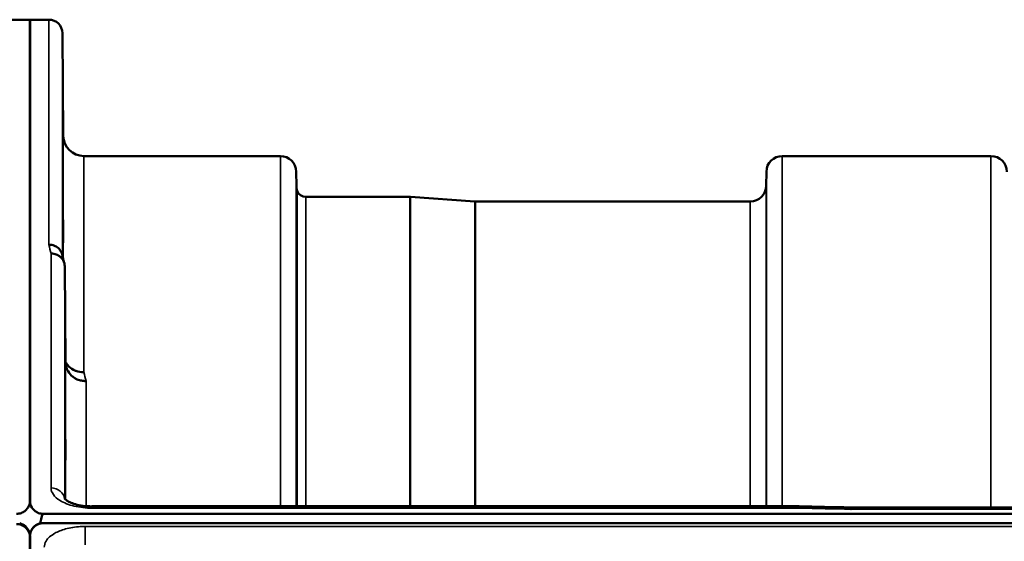
# Model space of a CAD drawing. Units: millimetres. Extents: x 0 to 16335, y 0 to 11550.
# Drawn here: x 3978 to 4195, y 5370 to 5485 of the extents above; entities that cross this region are included whole.
import ezdxf

# ---------------------------------------------------------------- set-up
doc = ezdxf.new("R2010")
doc.units = ezdxf.units.MM
doc.header["$LTSCALE"] = 55
doc.layers.add('Visible (ISO)', color=7, linetype='Continuous', lineweight=50)
doc.layers.add('Visible Narrow (ISO)', color=7, linetype='Continuous', lineweight=35)

msp = doc.modelspace()

# ---------------------------------------------------------------- linework, layer by layer
at = {"layer": 'Visible (ISO)'}
for p, q in [((3976.25, 5484.93), (3980.43, 5484.93)), ((3980.34, 5379.13), (3980.34, 5484.93)), ((3980.34, 5484.93), (3984.52, 5484.93)), ((3980.43, 5379.13), (3980.43, 5484.93)), ((3987.72, 5459.39), (3987.52, 5481.96)), ((3992.22, 5454.93), (4035.44, 5454.93)), ((4145.81, 5454.93), (4191.69, 5454.93)), ((4038.97, 5448.4), (4038.94, 5451.46)), ((4142.28, 5448.4), (4142.31, 5451.46)), ((4041.05, 5445.93), (4063.92, 5445.93)), ((4078.22, 5444.93), (4064.06, 5445.92)), ((4078.36, 5444.93), (4138.78, 5444.93)), ((3988.22, 5409.51), (3988.02, 5430.71)), ((3983.34, 5376.19), (4977.66, 5376.19)), ((4149.51, 5377.85), (3994.02, 5377.85)), ((4160.7, 5377.6), (4800.04, 5377.6)), ((3982.64, 5374.11), (3982.64, 5374.06)), ((3982.88, 5374.11), (3982.64, 5374.11)), ((4977.66, 5374.14), (3983.34, 5374.14)), ((3980.22, 5372.3), (3980.22, 5372.05)), ((3980.55, 5372.3), (3980.55, 5372.25)), ((3980.34, 5354.75), (3980.34, 5371.14)), ((3980.43, 5370.94), (3980.43, 3958.92))]:
    msp.add_line(p, q, dxfattribs=at)
for centre, radius, start, end in [((3984.52, 5481.93), 3, 0.5, 90), ((3992.22, 5459.43), 4.5, 180.5, 270), ((4035.44, 5451.43), 3.5, 0.5, 90), ((4145.81, 5451.43), 3.5, 90, 179.5), ((4191.69, 5451.43), 3.5, 0.5, 90), ((4042.47, 5448.43), 3.5, 180.5, 199.4712), ((4041.05, 5447.93), 2, 199.4712, 270), ((4138.78, 5448.43), 3.5, 270, 359.5), ((4063.92, 5443.93), 2, 86, 90), ((4078.36, 5446.93), 2, 266, 270), ((3977.43, 5371.19), 3, 21.652, 76.5456), ((3983.34, 5371.19), 3, 103.4544, 158.348)]:
    msp.add_arc(centre, radius, start, end, dxfattribs=at)
msp.add_ellipse((3983.34, 5300.29), major_axis=(0, -75.9), ratio=0.039526, start_param=3.141593, end_param=3.376416, dxfattribs=at)
for points, knots in [([(3987.65, 5464.72), (3987.66, 5464.19), (3987.66, 5463.62), (3987.67, 5462.54), (3987.67, 5462.04), (3987.68, 5461.23), (3987.68, 5460.86), (3987.69, 5460.34), (3987.69, 5460.19), (3987.69, 5460.1), (3987.69, 5460.15), (3987.68, 5460.49), (3987.68, 5460.77), (3987.67, 5461.45), (3987.67, 5461.9), (3987.66, 5462.9), (3987.66, 5463.45), (3987.65, 5464.52), (3987.64, 5465.09), (3987.63, 5466.18), (3987.63, 5466.69), (3987.62, 5467.51), (3987.62, 5467.88), (3987.61, 5468.41), (3987.61, 5468.56), (3987.61, 5468.66), (3987.61, 5468.6), (3987.62, 5468.26), (3987.62, 5467.97), (3987.63, 5467.28), (3987.63, 5466.83), (3987.64, 5465.82), (3987.65, 5465.26), (3987.65, 5464.72)], [0, 0, 0, 0, 0.159533, 0.159533, 0.319067, 0.319067, 0.478594, 0.478594, 0.63812, 0.63812, 0.797647, 0.797647, 0.957174, 0.957174, 1.116707, 1.116707, 1.276241, 1.276241, 1.436902, 1.436902, 1.597564, 1.597564, 1.758222, 1.758222, 1.918881, 1.918881, 2.079539, 2.079539, 2.240197, 2.240197, 2.400859, 2.400859, 2.56152, 2.56152, 2.56152, 2.56152]), ([(3987.65, 5441.16), (3987.66, 5440.65), (3987.66, 5440.07), (3987.67, 5438.95), (3987.67, 5438.41), (3987.68, 5437.49), (3987.68, 5437.05), (3987.69, 5436.37), (3987.69, 5436.12), (3987.69, 5435.84), (3987.69, 5435.8), (3987.68, 5435.94), (3987.68, 5436.13), (3987.67, 5436.66), (3987.67, 5437.04), (3987.66, 5437.93), (3987.66, 5438.45), (3987.65, 5439.48), (3987.64, 5440.06), (3987.63, 5441.19), (3987.63, 5441.74), (3987.62, 5442.66), (3987.62, 5443.11), (3987.61, 5443.8), (3987.61, 5444.05), (3987.61, 5444.33), (3987.61, 5444.37), (3987.62, 5444.22), (3987.62, 5444.03), (3987.63, 5443.49), (3987.63, 5443.11), (3987.64, 5442.21), (3987.65, 5441.68), (3987.65, 5441.16)], [0, 0, 0, 0, 0.159533, 0.159533, 0.319067, 0.319067, 0.478594, 0.478594, 0.63812, 0.63812, 0.797647, 0.797647, 0.957174, 0.957174, 1.116707, 1.116707, 1.276241, 1.276241, 1.436902, 1.436902, 1.597564, 1.597564, 1.758222, 1.758222, 1.918881, 1.918881, 2.079539, 2.079539, 2.240197, 2.240197, 2.400859, 2.400859, 2.56152, 2.56152, 2.56152, 2.56152]), ([(3984.52, 5435.43), (3984.53, 5435.43), (3984.54, 5435.43), (3984.76, 5435.42), (3984.97, 5435.39), (3985.38, 5435.32), (3985.58, 5435.26), (3986.01, 5435.09), (3986.32, 5434.94), (3986.82, 5434.46), (3987.08, 5434.17), (3987.35, 5433.6), (3987.41, 5433.44), (3987.45, 5433.28)], [-0.908239, -0.908239, -0.908239, -0.908239, -0.901585, -0.901585, -0.7083508, -0.7083508, -0.5176653, -0.5176653, -0.2661529, -0.2661529, -0.120297, -0.120297, -0.0657177, -0.0657177, -0.0657177, -0.0657177]), ([(3985.02, 5433.45), (3985.42, 5433.46), (3985.81, 5433.39), (3986.43, 5433.16), (3986.67, 5433.03), (3986.98, 5432.81), (3987.06, 5432.74), (3987.42, 5432.41), (3987.63, 5432.1), (3987.94, 5431.43), (3988.02, 5431.08), (3988.02, 5430.71)], [-0.0007866, -0.0007866, -0.0007866, -0.0007866, 0.1180269, 0.1180269, 0.2009646, 0.2009646, 0.2352981, 0.2352981, 0.3524531, 0.3524531, 0.469547, 0.469547, 0.469547, 0.469547]), ([(3992.22, 5407.35), (3991.63, 5407.34), (3991.04, 5407.45), (3990.49, 5407.65), (3990.42, 5407.68), (3990.35, 5407.71), (3990.28, 5407.74), (3989.82, 5407.94), (3989.4, 5408.21), (3989.04, 5408.54), (3988.93, 5408.65), (3988.82, 5408.76), (3988.72, 5408.88), (3988.53, 5409.1), (3988.36, 5409.33), (3988.22, 5409.59)], [-0.7054711, -0.7054711, -0.7054711, -0.7054711, -0.527257, -0.527257, -0.527257, -0.5038701, -0.5038701, -0.5038701, -0.3513575, -0.3513575, -0.3513575, -0.3022898, -0.3022898, -0.3022898, -0.2106695, -0.2106695, -0.2106695, -0.2106695]), ([(3992.72, 5405.39), (3992.71, 5405.39), (3992.7, 5405.39), (3992.36, 5405.4), (3992.04, 5405.44), (3991.4, 5405.56), (3991.09, 5405.65), (3990.6, 5405.86), (3990.41, 5405.96), (3989.98, 5406.22), (3989.76, 5406.39), (3989.1, 5406.99), (3988.79, 5407.46), (3988.32, 5408.48), (3988.23, 5409.02), (3988.22, 5409.51)], [-0.0032483, -0.0032483, -0.0032483, -0.0032483, 0, 0, 0.0984278, 0.0984278, 0.1967689, 0.1967689, 0.2618982, 0.2618982, 0.3483698, 0.3483698, 0.5407666, 0.5407666, 0.7851475, 0.7851475, 0.7851475, 0.7851475]), ([(3988.13, 5396), (3988.13, 5395.83), (3988.13, 5395.61), (3988.14, 5394.98), (3988.15, 5394.5), (3988.15, 5394.02), (3988.16, 5393.53), (3988.16, 5392.97), (3988.17, 5391.85), (3988.17, 5391.28), (3988.18, 5390.28), (3988.18, 5389.78), (3988.19, 5388.95), (3988.19, 5388.61), (3988.19, 5388.16), (3988.19, 5388.02), (3988.18, 5387.97), (3988.18, 5388.06), (3988.17, 5388.42), (3988.17, 5388.72), (3988.16, 5389.48), (3988.16, 5389.94), (3988.15, 5390.91), (3988.14, 5391.47), (3988.13, 5392.61), (3988.13, 5393.18), (3988.12, 5394.19), (3988.12, 5394.69), (3988.11, 5395.53), (3988.11, 5395.87), (3988.11, 5396.32), (3988.11, 5396.46), (3988.12, 5396.51), (3988.12, 5396.42), (3988.13, 5396.17), (3988.13, 5396.09), (3988.13, 5396)], [-0.26495, -0.26495, -0.26495, -0.26495, -0.160662, -0.160662, 0, 0, 0, 0.159533, 0.159533, 0.319067, 0.319067, 0.478594, 0.478594, 0.63812, 0.63812, 0.797647, 0.797647, 0.957174, 0.957174, 1.116707, 1.116707, 1.276241, 1.276241, 1.436902, 1.436902, 1.597564, 1.597564, 1.758222, 1.758222, 1.918881, 1.918881, 2.079539, 2.079539, 2.240197, 2.240197, 2.296571, 2.296571, 2.296571, 2.296571]), ([(3977.43, 5376.19), (3977.62, 5376.19), (3977.8, 5376.21), (3978.15, 5376.28), (3978.32, 5376.32), (3978.79, 5376.49), (3979.05, 5376.65), (3979.69, 5377.13), (3979.97, 5377.52), (3980.35, 5378.33), (3980.43, 5378.75), (3980.43, 5379.13)], [0, 0, 0, 0, 0.0564436, 0.0564436, 0.1128872, 0.1128872, 0.2257744, 0.2257744, 0.4590328, 0.4590328, 0.6922912, 0.6922912, 0.6922912, 0.6922912]), ([(3980.34, 5379.13), (3980.34, 5378.75), (3980.42, 5378.33), (3980.8, 5377.52), (3981.08, 5377.13), (3981.72, 5376.65), (3981.98, 5376.49), (3982.45, 5376.32), (3982.62, 5376.28), (3982.97, 5376.21), (3983.15, 5376.19), (3983.34, 5376.19)], [2.0653498, 2.0653498, 2.0653498, 2.0653498, 2.2986083, 2.2986083, 2.5318667, 2.5318667, 2.6447539, 2.6447539, 2.7011975, 2.7011975, 2.7576411, 2.7576411, 2.7576411, 2.7576411]), ([(3987.96, 5379.58), (3987.96, 5379.58), (3987.97, 5379.56), (3988.04, 5379.47), (3988.18, 5379.33), (3988.59, 5379.05), (3988.85, 5378.9), (3989.51, 5378.6), (3989.92, 5378.44), (3990.89, 5378.17), (3991.46, 5378.05), (3992.69, 5377.89), (3993.36, 5377.84), (3994.02, 5377.84)], [0.2177295, 0.2177295, 0.2177295, 0.2177295, 0.2883576, 0.2883576, 0.4589709, 0.4589709, 0.6101878, 0.6101878, 0.7772015, 0.7772015, 0.964602, 0.964602, 1.1634778, 1.1634778, 1.1634778, 1.1634778]), ([(4149.48, 5377.45), (4149.49, 5377.65), (4149.5, 5377.77), (4149.51, 5377.83), (4149.51, 5377.84), (4149.51, 5377.84)], [-0.4683811, -0.4683811, -0.4683811, -0.4683811, -0.3515625, -0.3515625, -0.3118291, -0.3118291, -0.3118291, -0.3118291]), ([(4160.7, 5377.6), (4160.7, 5377.6), (4160.69, 5377.6), (4160.63, 5377.6), (4160.6, 5377.57), (4160.62, 5377.48), (4160.65, 5377.44), (4160.75, 5377.34), (4160.83, 5377.28), (4160.92, 5377.21), (4160.93, 5377.21), (4160.93, 5377.21)], [-0.1619658, -0.1619658, -0.1619658, -0.1619658, -0.1559018, -0.1559018, -0.0885682, -0.0885682, -0.0463538, -0.0463538, 0, 0, 0.0026204, 0.0026204, 0.0026204, 0.0026204]), ([(3980.43, 5370.94), (3980.43, 5371.34), (3980.35, 5371.77), (3979.97, 5372.59), (3979.69, 5372.99), (3979.05, 5373.48), (3978.79, 5373.64), (3978.32, 5373.81), (3978.15, 5373.86), (3977.8, 5373.92), (3977.62, 5373.94), (3977.43, 5373.94)], [2.0653498, 2.0653498, 2.0653498, 2.0653498, 2.2986083, 2.2986083, 2.5318667, 2.5318667, 2.6447539, 2.6447539, 2.7011975, 2.7011975, 2.7576411, 2.7576411, 2.7576411, 2.7576411]), ([(3983.34, 5374.14), (3983.15, 5374.14), (3982.97, 5374.13), (3982.62, 5374.06), (3982.45, 5374.01), (3981.98, 5373.84), (3981.72, 5373.68), (3981.09, 5373.19), (3980.8, 5372.8), (3980.42, 5371.97), (3980.34, 5371.54), (3980.34, 5371.14)], [1.3796605, 1.3796605, 1.3796605, 1.3796605, 1.4361077, 1.4361077, 1.4925548, 1.4925548, 1.6054491, 1.6054491, 1.8389147, 1.8389147, 2.0723803, 2.0723803, 2.0723803, 2.0723803]), ([(3980.39, 5371.8), (3980.38, 5371.81), (3980.38, 5371.83), (3980.34, 5371.98), (3980.28, 5372.14), (3980.22, 5372.3)], [-0.06437809, -0.06437809, -0.06437809, -0.06437809, -0.05738138, -0.05738138, 0, 0, 0, 0]), ([(3980.55, 5372.3), (3980.49, 5372.15), (3980.44, 5372), (3980.4, 5371.84), (3980.39, 5371.82), (3980.39, 5371.8)], [-0.02460971, -0.02460971, -0.02460971, -0.02460971, -0.01276874, -0.01276874, -0.01057625, -0.01057625, -0.01057625, -0.01057625])]:
    msp.add_open_spline(points, degree=3, knots=knots, dxfattribs=at)
for points in [[(3987.45, 5433.28), (3987.6, 5432.68), (3987.76, 5432.06), (3987.91, 5431.45)], [(4149.51, 5377.84), (4153.24, 5377.76), (4156.97, 5377.68), (4160.71, 5377.6)]]:
    msp.add_open_spline(points, degree=3, dxfattribs=at)
at = {"layer": 'Visible Narrow (ISO)'}
for p, q in [((3984.52, 5435.43), (3984.52, 5484.93)), ((3987.52, 5481.96), (3987.52, 5432.98)), ((3987.72, 5432.2), (3987.72, 5459.39)), ((3992.22, 5454.93), (3992.22, 5407.35)), ((4035.44, 5377.85), (4035.44, 5454.93)), ((4145.81, 5454.93), (4145.81, 5377.85)), ((4191.69, 5377.6), (4191.69, 5454.93)), ((4038.94, 5451.46), (4038.94, 5377.85)), ((4142.31, 5377.85), (4142.31, 5451.46)), ((4038.97, 5377.85), (4038.97, 5448.4)), ((4039.17, 5377.85), (4039.17, 5447.26)), ((4142.28, 5448.4), (4142.28, 5377.85)), ((4041.05, 5445.93), (4041.05, 5377.85)), ((4063.92, 5377.85), (4063.92, 5445.93)), ((4064.06, 5445.92), (4064.06, 5377.85)), ((4078.22, 5377.85), (4078.22, 5444.93)), ((4078.36, 5444.93), (4078.36, 5377.85)), ((4138.78, 5377.85), (4138.78, 5444.93)), ((3985.02, 5381.88), (3985.02, 5433.45)), ((3988.02, 5430.71), (3988.02, 5379.49)), ((3988.22, 5379.31), (3988.22, 5409.5)), ((3992.72, 5405.39), (3992.72, 5377.9)), ((3992.72, 5377.5), (3992.72, 5377.5)), ((3994.02, 5377.85), (3994.02, 5377.45)), ((3994.02, 5377.45), (4149.48, 5377.45)), ((4160.93, 5377.21), (4800.06, 5377.21)), ((4968.47, 5373.42), (3992.52, 5373.42)), ((3992.52, 5373.42), (3992.52, 5369.35))]:
    msp.add_line(p, q, dxfattribs=at)
for centre, major_axis, ratio, start_param, end_param in [((3991.64, 4664.93), (-31.34, 820), 0.078823, 5.923954, 5.930946), ((3999.17, 4664.93), (30.48, -790), 0.079561, 2.782513, 2.789704), ((3985.02, 5379.26), (3, 0), 0.874333, 0.0951, 1.570796), ((4422.16, 4664.93), (-18712.37, 416.78), 0.037739, 4.72719, 4.727802)]:
    msp.add_ellipse(centre, major_axis=major_axis, ratio=ratio, start_param=start_param, end_param=end_param, dxfattribs=at)
for points, knots in [([(3985.02, 5381.88), (3985.02, 5381.39), (3985.37, 5380.4), (3987.02, 5378.93), (3990, 5377.76), (3992.68, 5377.45), (3994.02, 5377.45)], [0, 0, 0, 0, 0.301368, 0.602737, 1.004561, 1.406386, 1.406386, 1.406386, 1.406386]), ([(3992.52, 5373.42), (3992.17, 5373.42), (3991.81, 5373.41), (3990.32, 5373.32), (3989.22, 5373.14), (3987.33, 5372.62), (3986.52, 5372.3), (3984.98, 5371.43), (3984.32, 5370.84), (3983.66, 5369.76), (3983.52, 5369.29), (3983.52, 5368.83)], [0, 0, 0, 0, 0.107458, 0.107458, 0.448596, 0.448596, 0.749008, 0.749008, 1.136282, 1.136282, 1.406382, 1.406382, 1.406382, 1.406382])]:
    msp.add_open_spline(points, degree=3, knots=knots, dxfattribs=at)

doc.saveas('drawing.dxf')
